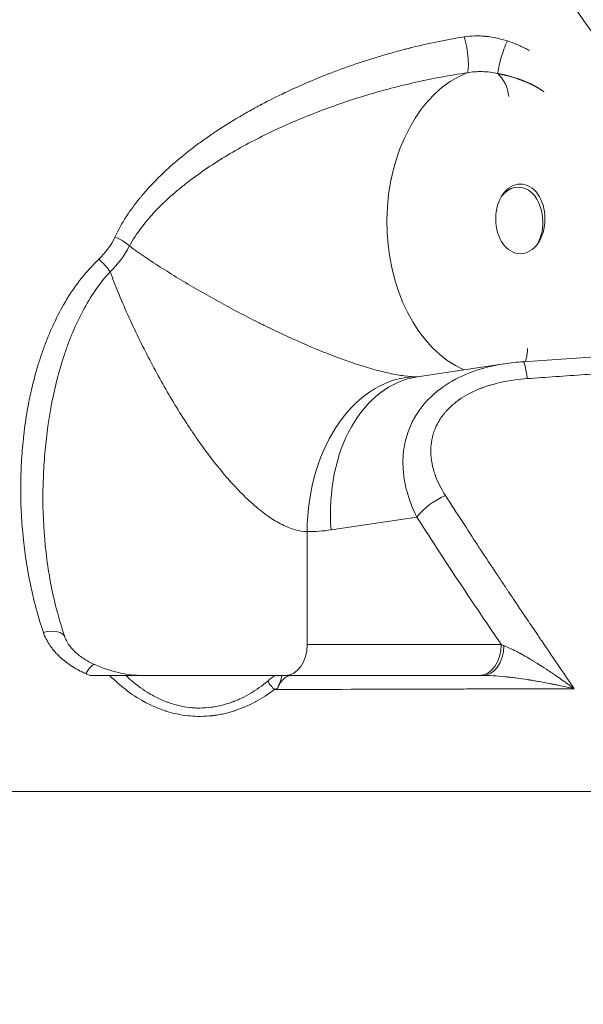
# Model space of a CAD drawing. Units: millimetres. Extents: x 1821 to 20682, y 1447 to 5177.
# Drawn here: x 11294 to 11366, y 3358 to 3485 of the extents above; entities that cross this region are included whole.
import ezdxf

# ---------------------------------------------------------------- set-up
doc = ezdxf.new("R2010")
doc.units = ezdxf.units.MM
doc.styles.get("Standard").update_dxf_attribs({"font": 'arial.ttf'})
doc.dimstyles.new('ISO-25', dxfattribs={"dimtxt": 2.5, "dimasz": 2.5, "dimexe": 1.25, "dimexo": 0.625, "dimtad": 1, "dimtxsty": 'Standard', "dimcen": 2.5, "dimadec": 0, "dimazin": 0, "dimtfac": 1, "dimtmove": 0, "dimatfit": 3, "dimfxl": 1, "dimarcsym": 0})

# ---------------------------------------------------------------- blocks, each defined once
blk = doc.blocks.new('*D3')
at = {"color": 0, "lineweight": -2, "transparency": 16777216}
for p, q in [((9313.68, 4134.62), (9313.68, 4185.87)), ((14495.36, 4134.62), (14495.36, 4185.87)), ((9413.68, 4184.62), (14395.36, 4184.62))]:
    blk.add_line(p, q, dxfattribs=at)
at = {"color": 0, "transparency": 16777216}
for points in [[(9413.68, 4201.29), (9413.68, 4167.95), (9313.68, 4184.62)], [(14395.36, 4201.29), (14395.36, 4167.95), (14495.36, 4184.62)]]:
    blk.add_solid(points, dxfattribs=at)
at = {"layer": 'Defpoints', "color": 0, "transparency": 16777216}
for p in [(14495.36, 4184.62), (14495.36, 2029.59), (9313.68, 1977.83)]:
    blk.add_point(p, dxfattribs=at)
at = {"color": 0, "transparency": 16777216, "insert": (11904.52, 4336.73), "char_height": 200, "attachment_point": 5}
blk.add_mtext('520', dxfattribs=at)

msp = doc.modelspace()

# ---------------------------------------------------------------- linework, layer by layer
at = {"color": 0, "linetype": 'Continuous', "lineweight": 0, "extrusion": (0, 1, -2.22045e-16)}
for p, q in [((11345.014, 3439.351), (11356.183, 3441.023)), ((11333.832, 3419.57), (11344.899, 3421.227)), ((11330.745, 3404.766), (11330.744, 3419.348)), ((11355.818, 3404.766), (11330.745, 3404.766)), ((11309.247, 3400.765), (11308.34, 3400.765)), ((11328.762, 3400.765), (11327.477, 3400.765)), ((11327.917, 3400.766), (11352.99, 3400.766))]:
    msp.add_line(p, q, dxfattribs=at)
at = {"color": 0, "linetype": 'Continuous', "lineweight": 0, "extrusion": (6.16298e-33, -2.22045e-16, -1)}
msp.add_ellipse((11350.834, 3481.508), major_axis=(0.464, -2.964), ratio=0.1974732, start_param=-2.173764, end_param=-0.1945825, dxfattribs=at)
at = {"color": 0, "linetype": 'Continuous', "lineweight": 0}
for centre, major_axis, ratio, start_param, end_param in [((11356.413, 3480.966), (-0.946, -2.847), 0.148045, -2.1891976, -0.4908543), ((11354.004, 3475.261), (-0.592, 3.956), 0.7031846, -1.6042758, -0.7150678), ((11358.997, 3436.305), (-0.339, 4.988), 0.0910395, -0.9800688, 0), ((11347.975, 3419.571), (-2.961, 19.78), 0.7031846, 0, 1.4659748), ((11348.434, 3421.227), (-4.202, -2.71), 0.4764594, -1.9098656, -0.9344335), ((11330.854, 3459.348), (0.003, -40), 0.7071048, -0.0039704, 0.1054016), ((11353.46, 3404.766), (0, -4), 0.6799879, 0.0000504, 1.5346013), ((11370.161, 3408.191), (19.565, -1.364), 0.3230761, -2.3708288, -2.3441768), ((11310.712, 3415.328), (18.832, -0.353), 0.8566411, -2.0272731, -1.9940693)]:
    msp.add_ellipse(centre, major_axis=major_axis, ratio=ratio, start_param=start_param, end_param=end_param, dxfattribs=at)
at = {"color": 0, "linetype": 'Continuous', "lineweight": 0, "extrusion": (0, -2.22045e-16, -1)}
for centre, major_axis, ratio, start_param, end_param in [((11355.195, 3459.35), (0.001, -20), 0.7071048, 0.3008619, 2.8702112), ((11358.294, 3459.749), (0.003, 4.5), 0.7074207, -0.0008512, 6.2823341), ((11305.678, 3455.788), (2.723, -1.259), 0.5273208, -1.7285932, -0.965267), ((11356.387, 3443.439), (0.592, -3.956), 0.7031846, -1.3559474, -0.9020061), ((11344.887, 3419.349), (0.111, 20), 0.7071032, -1.5747667, -0.0039704), ((11296.596, 3404.764), (2.838, 0.971), 0.4957579, -1.3794043, 0.0000067), ((11316.603, 3400.765), (-20, -0.001), 0.0000369, -2.0946734, -1.0883218), ((11316.603, 3400.765), (-4.5, 0), 0.0000369, -8.639377, -2.3561917), ((11326.551, 3400.038), (-1.206, 1.596), 0.3749858, -2.0125084, -1.2947171)]:
    msp.add_ellipse(centre, major_axis=major_axis, ratio=ratio, start_param=start_param, end_param=end_param, dxfattribs=at)
at = {"color": 0, "linetype": 'Continuous', "lineweight": 0, "extrusion": (-1.20371e-35, -2.22045e-16, -1)}
msp.add_ellipse((11358.024, 3459.35), major_axis=(0, 4.5), ratio=0.7071048, start_param=-0.7222308, end_param=1.5708474, dxfattribs=at)
at = {"color": 0, "linetype": 'Continuous', "lineweight": 0, "extrusion": (-2.40741e-35, -2.22045e-16, -1)}
msp.add_ellipse((11358.024, 3459.35), major_axis=(0, -4.5), ratio=0.7071048, start_param=-1.5707453, end_param=-0.8680445, dxfattribs=at)
at = {"color": 0, "linetype": 'Continuous', "lineweight": 0, "extrusion": (6.16298e-32, -2.22045e-16, -1)}
msp.add_ellipse((11303.593, 3452.915), major_axis=(2.054, -2.187), ratio=0.447089, start_param=-1.9178122, end_param=-1.1731651, dxfattribs=at)
at = {"color": 0, "linetype": 'Continuous', "lineweight": 0, "extrusion": (-6.16298e-33, -2.22045e-16, -1)}
msp.add_ellipse((11355.194, 3459.339), major_axis=(-3.321, -19.43), ratio=0.0000015, start_param=0.0000002, end_param=0.0000087, dxfattribs=at)
at = {"color": 0, "linetype": 'Continuous', "lineweight": 0, "extrusion": (6.01853e-36, -2.22045e-16, -1)}
msp.add_ellipse((11344.996, 3459.349), major_axis=(0.001, -20), ratio=0.7071048, start_param=0, end_param=0.0039704, dxfattribs=at)
at = {"color": 0, "linetype": 'Continuous', "lineweight": 0, "extrusion": (8.96831e-44, -2.22045e-16, -1)}
msp.add_ellipse((11327.916, 3404.766), major_axis=(0, -4), ratio=0.7071087, start_param=-1.5708485, end_param=-0.0000522, dxfattribs=at)
at = {"color": 0, "linetype": 'Continuous', "lineweight": 0, "extrusion": (1.79366e-43, -2.22045e-16, -1)}
msp.add_ellipse((11352.99, 3404.766), major_axis=(0, -4), ratio=0.7071087, start_param=-1.5708485, end_param=-0.0000522, dxfattribs=at)
at = {"color": 0, "linetype": 'Continuous', "lineweight": 0, "extrusion": (-2.46519e-32, -2.22045e-16, -1)}
msp.add_ellipse((11302.091, 3399.422), major_axis=(1.22, 2.741), ratio=0.2283344, start_param=-1.0609725, end_param=0.0000105, dxfattribs=at)
at = {"color": 0, "linetype": 'Continuous', "lineweight": 0, "extrusion": (-7.52316e-36, -2.22045e-16, -1)}
msp.add_ellipse((11316.603, 3400.765), major_axis=(16, 0.001), ratio=0.0000369, start_param=-2.0490297, end_param=-0.7853954, dxfattribs=at)
at = {"color": 0, "linetype": 'Continuous', "lineweight": 0, "extrusion": (1.50463e-36, -2.22045e-16, -1)}
msp.add_ellipse((11365.386, 3400.767), major_axis=(-17.534, -0.001), ratio=0.0000369, start_param=-0.8228342, end_param=-0.7856054, dxfattribs=at)
at = {"color": 0, "linetype": 'Continuous', "lineweight": 0}
for points, knots in [([(11396.966, 3442.314), (11389.588, 3452.74), (11387.454, 3455.755), (11364.483, 3488.213), (11356.362, 3499.688), (11348.241, 3511.163)], [0.000001, 0.000001, 0.000001, 0.000001, 4.4251091, 4.4251091, 6.8450073, 6.8450073, 6.8450073, 6.8450073]), ([(11305.906, 3457.404), (11306.312, 3458.281), (11306.801, 3459.157), (11307.37, 3460.034), (11307.393, 3460.07), (11307.416, 3460.105), (11307.439, 3460.141), (11307.92, 3460.872), (11308.456, 3461.604), (11309.049, 3462.335), (11309.093, 3462.39), (11309.138, 3462.445), (11309.183, 3462.499), (11309.222, 3462.547), (11309.262, 3462.595), (11309.302, 3462.643), (11309.308, 3462.65), (11309.314, 3462.658), (11309.319, 3462.664), (11309.321, 3462.666), (11309.324, 3462.669), (11309.326, 3462.672), (11309.97, 3463.444), (11310.672, 3464.209), (11311.429, 3464.967), (11311.452, 3464.99), (11311.475, 3465.013), (11311.498, 3465.036), (11311.877, 3465.413), (11312.269, 3465.788), (11312.676, 3466.161), (11313.013, 3466.471), (11313.361, 3466.779), (11313.718, 3467.087), (11313.758, 3467.122), (11313.799, 3467.157), (11313.84, 3467.192), (11313.854, 3467.203), (11313.869, 3467.216), (11313.881, 3467.227), (11313.886, 3467.231), (11313.892, 3467.236), (11313.897, 3467.241), (11314.684, 3467.912), (11315.512, 3468.572), (11316.38, 3469.222), (11316.817, 3469.549), (11317.264, 3469.873), (11317.722, 3470.195), (11317.95, 3470.355), (11318.182, 3470.516), (11318.416, 3470.675), (11318.533, 3470.755), (11318.65, 3470.834), (11318.769, 3470.914), (11318.828, 3470.953), (11318.887, 3470.993), (11318.946, 3471.033), (11318.991, 3471.062), (11319.036, 3471.092), (11319.08, 3471.122), (11319.095, 3471.132), (11319.111, 3471.142), (11319.125, 3471.151), (11319.133, 3471.157), (11319.141, 3471.162), (11319.149, 3471.167), (11320.039, 3471.755), (11320.957, 3472.329), (11321.906, 3472.89), (11322.385, 3473.173), (11322.871, 3473.452), (11323.365, 3473.728), (11323.612, 3473.866), (11323.86, 3474.003), (11324.111, 3474.14), (11324.236, 3474.208), (11324.362, 3474.276), (11324.488, 3474.344), (11324.552, 3474.377), (11324.615, 3474.411), (11324.678, 3474.445), (11324.71, 3474.462), (11324.742, 3474.479), (11324.773, 3474.496), (11324.805, 3474.513), (11324.838, 3474.53), (11324.869, 3474.546), (11324.878, 3474.551), (11324.888, 3474.556), (11324.897, 3474.561), (11325.87, 3475.075), (11326.864, 3475.574), (11327.88, 3476.056), (11327.898, 3476.064), (11327.916, 3476.073), (11327.935, 3476.082), (11328.878, 3476.529), (11329.84, 3476.962), (11330.82, 3477.382), (11330.886, 3477.41), (11330.955, 3477.439), (11331.02, 3477.467), (11331.029, 3477.471), (11331.039, 3477.475), (11331.048, 3477.479), (11332.083, 3477.918), (11333.129, 3478.338), (11334.189, 3478.739), (11334.723, 3478.942), (11335.261, 3479.139), (11335.802, 3479.332), (11336.073, 3479.429), (11336.344, 3479.524), (11336.617, 3479.618), (11336.889, 3479.712), (11337.16, 3479.805), (11337.436, 3479.897), (11337.444, 3479.9), (11337.452, 3479.902), (11337.46, 3479.905), (11338.555, 3480.271), (11339.653, 3480.615), (11340.757, 3480.937), (11341.312, 3481.099), (11341.869, 3481.256), (11342.427, 3481.406), (11342.706, 3481.482), (11342.985, 3481.556), (11343.265, 3481.629), (11343.405, 3481.665), (11343.545, 3481.701), (11343.685, 3481.736), (11343.79, 3481.763), (11343.895, 3481.79), (11344, 3481.816), (11344.035, 3481.825), (11344.068, 3481.833), (11344.105, 3481.842), (11344.11, 3481.843), (11344.115, 3481.845), (11344.12, 3481.846), (11346.453, 3482.427), (11348.763, 3482.9), (11351.053, 3483.264)], [0, 0, 0, 0, 0.0625, 0.0625, 0.0625, 0.0650352, 0.0650352, 0.0650352, 0.1171875, 0.1171875, 0.1171875, 0.1210937, 0.1210937, 0.1210937, 0.1245117, 0.1245117, 0.1245117, 0.125, 0.125, 0.125, 0.1252256, 0.1252256, 0.1252256, 0.1875, 0.1875, 0.1875, 0.1893963, 0.1893963, 0.1893963, 0.2203685, 0.2203685, 0.2203685, 0.2460937, 0.2460937, 0.2460937, 0.2490234, 0.2490234, 0.2490234, 0.25, 0.25, 0.25, 0.2504319, 0.2504319, 0.2504319, 0.3125, 0.3125, 0.3125, 0.34375, 0.34375, 0.34375, 0.359375, 0.359375, 0.359375, 0.3671875, 0.3671875, 0.3671875, 0.3710937, 0.3710937, 0.3710937, 0.3740234, 0.3740234, 0.3740234, 0.375, 0.375, 0.375, 0.3755533, 0.3755533, 0.3755533, 0.4375, 0.4375, 0.4375, 0.46875, 0.46875, 0.46875, 0.484375, 0.484375, 0.484375, 0.4921875, 0.4921875, 0.4921875, 0.4960937, 0.4960937, 0.4960937, 0.4980469, 0.4980469, 0.4980469, 0.5, 0.5, 0.5, 0.500598, 0.500598, 0.500598, 0.5625, 0.5625, 0.5625, 0.5636224, 0.5636224, 0.5636224, 0.6210937, 0.6210937, 0.6210937, 0.625, 0.625, 0.625, 0.6255695, 0.6255695, 0.6255695, 0.6875, 0.6875, 0.6875, 0.71875, 0.71875, 0.71875, 0.734375, 0.734375, 0.734375, 0.75, 0.75, 0.75, 0.750456, 0.750456, 0.750456, 0.8125, 0.8125, 0.8125, 0.84375, 0.84375, 0.84375, 0.859375, 0.859375, 0.859375, 0.8671875, 0.8671875, 0.8671875, 0.8730469, 0.8730469, 0.8730469, 0.875, 0.875, 0.875, 0.8752664, 0.8752664, 0.8752664, 1, 1, 1, 1]), ([(11351.053, 3483.264), (11351.5, 3483.335), (11351.956, 3483.376), (11352.422, 3483.387), (11352.655, 3483.393), (11352.89, 3483.391), (11353.128, 3483.381), (11353.247, 3483.376), (11353.366, 3483.37), (11353.486, 3483.361), (11353.546, 3483.357), (11353.607, 3483.352), (11353.667, 3483.347), (11353.697, 3483.345), (11353.727, 3483.342), (11353.758, 3483.339), (11353.788, 3483.336), (11353.82, 3483.333), (11353.848, 3483.33), (11354.316, 3483.283), (11354.788, 3483.207), (11355.254, 3483.105), (11355.71, 3483.006), (11356.163, 3482.882), (11356.618, 3482.73)], [0, 0, 0, 0, 0.25, 0.25, 0.25, 0.375, 0.375, 0.375, 0.4375, 0.4375, 0.4375, 0.46875, 0.46875, 0.46875, 0.484375, 0.484375, 0.484375, 0.5, 0.5, 0.5, 0.7528354, 0.7528354, 0.7528354, 1, 1, 1, 1]), ([(11356.618, 3482.73), (11357.028, 3482.594), (11357.431, 3482.444), (11357.826, 3482.28), (11358.024, 3482.198), (11358.22, 3482.113), (11358.415, 3482.024), (11358.54, 3481.967), (11358.664, 3481.908), (11358.788, 3481.848), (11358.856, 3481.815), (11358.924, 3481.781), (11358.993, 3481.747), (11359.155, 3481.666), (11359.314, 3481.583), (11359.471, 3481.497)], [0, 0, 0, 0, 0.25, 0.25, 0.25, 0.375, 0.375, 0.375, 0.4556314, 0.4556314, 0.4556314, 0.5, 0.5, 0.5, 0.60512357, 0.60512357, 0.60512357, 0.60512357]), ([(11307.774, 3456.252), (11308.227, 3457.079), (11308.75, 3457.867), (11309.901, 3459.384), (11310.53, 3460.114), (11311.875, 3461.525), (11312.59, 3462.207), (11313.72, 3463.198), (11314.106, 3463.523), (11314.89, 3464.16), (11315.288, 3464.471), (11317.31, 3465.999), (11319.02, 3467.124), (11322.586, 3469.225), (11324.442, 3470.2), (11327.324, 3471.564), (11328.303, 3472.003), (11330.282, 3472.845), (11331.28, 3473.247), (11334.303, 3474.399), (11336.353, 3475.097), (11340.524, 3476.354), (11342.644, 3476.913), (11346.962, 3477.884), (11349.159, 3478.295), (11351.403, 3478.618)], [0, 0, 0, 0, 0.0625, 0.0625, 0.125, 0.125, 0.1875, 0.1875, 0.21875, 0.21875, 0.25, 0.25, 0.375, 0.375, 0.5, 0.5, 0.5625, 0.5625, 0.625, 0.625, 0.75, 0.75, 0.875, 0.875, 1, 1, 1, 1]), ([(11351.403, 3478.618), (11352.044, 3478.744), (11352.696, 3478.792), (11353.699, 3478.764), (11354.039, 3478.738), (11354.712, 3478.653), (11355.047, 3478.594), (11355.381, 3478.521)], [0, 0, 0, 0, 0.5, 0.5, 0.75, 0.75, 1, 1, 1, 1]), ([(11344.941, 3439.349), (11344.439, 3439.352), (11343.891, 3439.392), (11342.708, 3439.544), (11342.074, 3439.655), (11341.06, 3439.872), (11340.711, 3439.953), (11339.994, 3440.132), (11339.627, 3440.23), (11338.512, 3440.543), (11337.745, 3440.78), (11336.17, 3441.304), (11335.361, 3441.591), (11334.119, 3442.058), (11333.701, 3442.219), (11332.866, 3442.549), (11332.447, 3442.718), (11330.347, 3443.584), (11328.65, 3444.341), (11326.511, 3445.354), (11326.082, 3445.56), (11325.223, 3445.979), (11324.793, 3446.191), (11323.51, 3446.833), (11322.662, 3447.269), (11320.139, 3448.596), (11318.484, 3449.509), (11316.041, 3450.917), (11315.233, 3451.393), (11313.632, 3452.358), (11312.837, 3452.849), (11311.275, 3453.84), (11310.507, 3454.341), (11309.077, 3455.309), (11308.412, 3455.774), (11307.774, 3456.252)], [0, 0, 0, 0, 0.0628749, 0.0628749, 0.1257499, 0.1257499, 0.1571873, 0.1571873, 0.1886248, 0.1886248, 0.2514997, 0.2514997, 0.3143746, 0.3143746, 0.3458121, 0.3458121, 0.3772496, 0.3772496, 0.5029994, 0.5029994, 0.5344369, 0.5344369, 0.5658743, 0.5658743, 0.6287493, 0.6287493, 0.7544991, 0.7544991, 0.8173741, 0.8173741, 0.880249, 0.880249, 0.9431239, 0.9431239, 1, 1, 1, 1]), ([(11296.663, 3406.33), (11296.327, 3407.322), (11296.019, 3408.333), (11295.74, 3409.366), (11295.6, 3409.882), (11295.467, 3410.403), (11295.341, 3410.93), (11295.279, 3411.193), (11295.218, 3411.458), (11295.158, 3411.724), (11295.129, 3411.856), (11295.099, 3411.99), (11295.071, 3412.123), (11295.056, 3412.19), (11295.042, 3412.257), (11295.028, 3412.324), (11295.021, 3412.357), (11295.014, 3412.391), (11295.007, 3412.424), (11295.001, 3412.453), (11294.994, 3412.482), (11294.989, 3412.51), (11294.988, 3412.515), (11294.987, 3412.52), (11294.985, 3412.525), (11294.772, 3413.552), (11294.586, 3414.588), (11294.427, 3415.633), (11294.347, 3416.156), (11294.275, 3416.68), (11294.209, 3417.208), (11294.176, 3417.471), (11294.145, 3417.735), (11294.115, 3418), (11294.086, 3418.256), (11294.059, 3418.514), (11294.034, 3418.77), (11294.033, 3418.779), (11294.032, 3418.787), (11294.031, 3418.796), (11293.927, 3419.852), (11293.85, 3420.908), (11293.801, 3421.963), (11293.754, 3422.953), (11293.731, 3423.941), (11293.732, 3424.93), (11293.732, 3424.985), (11293.732, 3425.04), (11293.732, 3425.096), (11293.732, 3425.106), (11293.732, 3425.117), (11293.732, 3425.127), (11293.736, 3426.184), (11293.768, 3427.232), (11293.825, 3428.27), (11293.826, 3428.287), (11293.827, 3428.303), (11293.828, 3428.319), (11293.885, 3429.34), (11293.967, 3430.352), (11294.076, 3431.355), (11294.078, 3431.377), (11294.08, 3431.398), (11294.083, 3431.419), (11294.084, 3431.43), (11294.085, 3431.441), (11294.086, 3431.452), (11294.204, 3432.525), (11294.349, 3433.578), (11294.522, 3434.612), (11294.609, 3435.129), (11294.702, 3435.641), (11294.803, 3436.148), (11294.853, 3436.402), (11294.905, 3436.655), (11294.958, 3436.906), (11294.985, 3437.032), (11295.012, 3437.157), (11295.04, 3437.282), (11295.054, 3437.345), (11295.068, 3437.407), (11295.082, 3437.47), (11295.092, 3437.516), (11295.103, 3437.563), (11295.114, 3437.61), (11295.115, 3437.616), (11295.116, 3437.621), (11295.117, 3437.627), (11295.12, 3437.636), (11295.122, 3437.646), (11295.124, 3437.657), (11295.37, 3438.726), (11295.644, 3439.766), (11295.949, 3440.775), (11296.101, 3441.279), (11296.261, 3441.776), (11296.428, 3442.266), (11296.511, 3442.51), (11296.596, 3442.753), (11296.684, 3442.994), (11296.727, 3443.115), (11296.771, 3443.235), (11296.816, 3443.354), (11296.838, 3443.414), (11296.86, 3443.474), (11296.883, 3443.533), (11296.9, 3443.578), (11296.917, 3443.622), (11296.934, 3443.667), (11296.937, 3443.674), (11296.939, 3443.682), (11296.942, 3443.689), (11296.945, 3443.696), (11296.948, 3443.703), (11296.951, 3443.711), (11297.141, 3444.209), (11297.34, 3444.697), (11297.545, 3445.174), (11297.759, 3445.67), (11297.98, 3446.155), (11298.21, 3446.629), (11298.223, 3446.658), (11298.238, 3446.686), (11298.252, 3446.715), (11298.688, 3447.611), (11299.153, 3448.467), (11299.647, 3449.283), (11299.676, 3449.33), (11299.705, 3449.378), (11299.734, 3449.425), (11299.736, 3449.428), (11299.738, 3449.431), (11299.74, 3449.434), (11299.742, 3449.438), (11299.744, 3449.441), (11299.747, 3449.445), (11300.325, 3450.387), (11300.937, 3451.265), (11301.581, 3452.079), (11302.286, 3452.97), (11303.029, 3453.785), (11303.814, 3454.523)], [0, 0, 0, 0, 0.0625, 0.0625, 0.0625, 0.09375, 0.09375, 0.09375, 0.109375, 0.109375, 0.109375, 0.1171875, 0.1171875, 0.1171875, 0.1210938, 0.1210938, 0.1210938, 0.1230469, 0.1230469, 0.1230469, 0.1247028, 0.1247028, 0.1247028, 0.125, 0.125, 0.125, 0.1875, 0.1875, 0.1875, 0.21875, 0.21875, 0.21875, 0.234375, 0.234375, 0.234375, 0.2495002, 0.2495002, 0.2495002, 0.25, 0.25, 0.25, 0.3125, 0.3125, 0.3125, 0.3710938, 0.3710938, 0.3710938, 0.3743829, 0.3743829, 0.3743829, 0.375, 0.375, 0.375, 0.4365399, 0.4365399, 0.4365399, 0.4375, 0.4375, 0.4375, 0.4980469, 0.4980469, 0.4980469, 0.4993463, 0.4993463, 0.4993463, 0.5, 0.5, 0.5, 0.5625, 0.5625, 0.5625, 0.59375, 0.59375, 0.59375, 0.609375, 0.609375, 0.609375, 0.6171875, 0.6171875, 0.6171875, 0.6210938, 0.6210938, 0.6210938, 0.6240234, 0.6240234, 0.6240234, 0.6243791, 0.6243791, 0.6243791, 0.625, 0.625, 0.625, 0.6875, 0.6875, 0.6875, 0.71875, 0.71875, 0.71875, 0.734375, 0.734375, 0.734375, 0.7421875, 0.7421875, 0.7421875, 0.7460938, 0.7460938, 0.7460938, 0.7490234, 0.7490234, 0.7490234, 0.7495192, 0.7495192, 0.7495192, 0.75, 0.75, 0.75, 0.7796921, 0.7796921, 0.7796921, 0.8106163, 0.8106163, 0.8106163, 0.8125, 0.8125, 0.8125, 0.8710938, 0.8710938, 0.8710938, 0.8745117, 0.8745117, 0.8745117, 0.8747408, 0.8747408, 0.8747408, 0.875, 0.875, 0.875, 0.9346912, 0.9346912, 0.9346912, 1, 1, 1, 1]), ([(11296.602, 3423.535), (11296.602, 3423.536), (11296.602, 3423.536), (11296.602, 3424.594), (11296.626, 3425.655), (11296.721, 3427.763), (11296.792, 3428.812), (11297.08, 3431.944), (11297.369, 3434.013), (11298.171, 3438.101), (11298.683, 3440.121), (11299.505, 3442.607), (11299.678, 3443.102), (11300.043, 3444.081), (11300.234, 3444.565), (11300.836, 3446.001), (11301.275, 3446.935), (11302.242, 3448.75), (11302.77, 3449.632), (11303.937, 3451.328), (11304.576, 3452.144), (11305.29, 3452.915)], [0.37499527, 0.37499527, 0.37499527, 0.37499527, 0.375, 0.375, 0.4375, 0.4375, 0.5, 0.5, 0.625, 0.625, 0.75, 0.75, 0.78125, 0.78125, 0.8125, 0.8125, 0.875, 0.875, 0.9375, 0.9375, 1, 1, 1, 1]), ([(11305.29, 3452.915), (11305.609, 3452.044), (11305.944, 3451.192), (11306.289, 3450.35), (11306.706, 3449.333), (11307.138, 3448.332), (11307.584, 3447.341), (11308.03, 3446.35), (11308.489, 3445.368), (11308.958, 3444.403), (11309.427, 3443.437), (11309.907, 3442.485), (11310.397, 3441.547), (11311.376, 3439.669), (11312.396, 3437.844), (11313.461, 3436.074), (11313.993, 3435.189), (11314.537, 3434.318), (11315.093, 3433.462), (11315.371, 3433.034), (11315.653, 3432.608), (11315.936, 3432.19), (11316.219, 3431.771), (11316.504, 3431.359), (11316.79, 3430.954), (11317.935, 3429.333), (11319.102, 3427.819), (11320.297, 3426.433), (11320.596, 3426.086), (11320.896, 3425.748), (11321.198, 3425.418), (11321.501, 3425.088), (11321.805, 3424.766), (11322.111, 3424.455), (11322.721, 3423.833), (11323.329, 3423.258), (11323.933, 3422.733), (11324.538, 3422.209), (11325.139, 3421.736), (11325.737, 3421.319), (11326.036, 3421.11), (11326.335, 3420.915), (11326.631, 3420.736), (11326.928, 3420.557), (11327.22, 3420.395), (11327.508, 3420.249), (11328.083, 3419.959), (11328.641, 3419.738), (11329.181, 3419.586), (11329.721, 3419.435), (11330.242, 3419.354), (11330.744, 3419.348)], [0, 0, 0, 0, 0.0523118, 0.0523118, 0.0523118, 0.115491, 0.115491, 0.115491, 0.1786702, 0.1786702, 0.1786702, 0.2418494, 0.2418494, 0.2418494, 0.3682078, 0.3682078, 0.3682078, 0.4313871, 0.4313871, 0.4313871, 0.4629767, 0.4629767, 0.4629767, 0.4945663, 0.4945663, 0.4945663, 0.6209247, 0.6209247, 0.6209247, 0.6525143, 0.6525143, 0.6525143, 0.6841039, 0.6841039, 0.6841039, 0.7472831, 0.7472831, 0.7472831, 0.8104624, 0.8104624, 0.8104624, 0.842052, 0.842052, 0.842052, 0.8736416, 0.8736416, 0.8736416, 0.9368208, 0.9368208, 0.9368208, 1, 1, 1, 1]), ([(11358.658, 3441.294), (11361.97, 3441.519), (11365.283, 3441.746), (11371.759, 3442.191), (11374.922, 3442.41), (11378.085, 3442.63)], [0, 0, 0, 0, 10.0001254, 10.0001254, 19.5375856, 19.5375856, 19.5375856, 19.5375856]), ([(11356.275, 3441.037), (11355.796, 3440.965), (11355.32, 3440.879), (11354.227, 3440.646), (11353.613, 3440.487), (11352.397, 3440.11), (11351.792, 3439.891), (11350.037, 3439.144), (11348.937, 3438.529), (11347.672, 3437.576), (11347.426, 3437.377), (11346.951, 3436.964), (11346.723, 3436.75), (11346.065, 3436.087), (11345.661, 3435.615), (11345.114, 3434.859), (11344.94, 3434.598), (11344.618, 3434.066), (11344.469, 3433.796), (11344.057, 3432.972), (11343.83, 3432.405), (11343.468, 3431.237), (11343.333, 3430.632), (11343.161, 3429.424), (11343.121, 3428.818), (11343.126, 3427.907), (11343.138, 3427.603), (11343.183, 3426.994), (11343.216, 3426.69), (11343.342, 3425.787), (11343.463, 3425.196), (11343.923, 3423.45), (11344.358, 3422.323), (11344.899, 3421.227)], [0.07727567, 0.07727567, 0.07727567, 0.07727567, 0.125, 0.125, 0.1875, 0.1875, 0.25, 0.25, 0.375, 0.375, 0.40625, 0.40625, 0.4375, 0.4375, 0.5, 0.5, 0.53125, 0.53125, 0.5625, 0.5625, 0.625, 0.625, 0.6875, 0.6875, 0.75, 0.75, 0.78125, 0.78125, 0.8125, 0.8125, 0.875, 0.875, 1, 1, 1, 1]), ([(11386.954, 3441.101), (11384.169, 3440.899), (11381.786, 3440.725), (11378.553, 3440.491), (11377.461, 3440.412), (11376.063, 3440.31), (11375.424, 3440.264), (11374.783, 3440.218), (11374.489, 3440.196), (11374.348, 3440.186), (11374.271, 3440.181), (11374.233, 3440.178), (11374.214, 3440.177), (11374.214, 3440.177), (11371.644, 3439.991), (11369.107, 3439.81), (11364.099, 3439.454), (11361.627, 3439.28), (11359.185, 3439.109)], [0.05233146, 0.05233146, 0.05233146, 0.05233146, 0.25, 0.25, 0.375, 0.375, 0.4375, 0.46875, 0.484375, 0.4921875, 0.49609375, 0.49975586, 0.49975586, 0.5, 0.5, 0.75, 0.75, 1, 1, 1, 1]), ([(11345.014, 3439.351), (11345.01, 3439.35), (11345.008, 3439.35), (11345.004, 3439.35), (11345.002, 3439.349), (11345, 3439.349), (11344.999, 3439.349), (11344.998, 3439.349), (11344.998, 3439.349), (11344.997, 3439.349), (11344.997, 3439.349), (11344.997, 3439.349)], [3.03613889, 3.03613889, 3.03613889, 3.03613889, 3.0572192, 3.0572192, 3.07829951, 3.07829951, 3.09937982, 3.09937982, 3.12046013, 3.12046013, 3.1396227, 3.1396227, 3.1396227, 3.1396227]), ([(11359.185, 3439.109), (11358.091, 3439.033), (11357.048, 3438.892), (11356.056, 3438.686), (11356.043, 3438.683), (11356.03, 3438.681), (11356.016, 3438.678), (11355.895, 3438.652), (11355.765, 3438.624), (11355.641, 3438.595), (11355.244, 3438.504), (11354.858, 3438.403), (11354.483, 3438.292), (11354.469, 3438.288), (11354.454, 3438.284), (11354.44, 3438.279), (11354.188, 3438.204), (11353.941, 3438.124), (11353.699, 3438.039), (11353.578, 3437.997), (11353.459, 3437.954), (11353.34, 3437.909), (11353.281, 3437.887), (11353.222, 3437.864), (11353.163, 3437.841), (11353.119, 3437.824), (11353.075, 3437.807), (11353.032, 3437.789), (11353.02, 3437.785), (11353.009, 3437.78), (11352.997, 3437.775), (11352.994, 3437.774), (11352.991, 3437.773), (11352.988, 3437.772), (11352.488, 3437.57), (11352.015, 3437.348), (11351.569, 3437.108), (11351.151, 3436.882), (11350.757, 3436.639), (11350.386, 3436.379), (11350.363, 3436.363), (11350.342, 3436.347), (11350.318, 3436.33), (11350.184, 3436.235), (11350.05, 3436.135), (11349.921, 3436.034), (11349.855, 3435.982), (11349.789, 3435.929), (11349.725, 3435.876), (11349.534, 3435.718), (11349.352, 3435.556), (11349.178, 3435.389), (11349.174, 3435.385), (11349.171, 3435.381), (11349.167, 3435.378), (11348.993, 3435.21), (11348.828, 3435.038), (11348.672, 3434.861), (11348.594, 3434.773), (11348.518, 3434.683), (11348.445, 3434.592), (11348.408, 3434.547), (11348.372, 3434.501), (11348.336, 3434.455), (11348.3, 3434.409), (11348.266, 3434.364), (11348.23, 3434.316), (11348.088, 3434.125), (11347.955, 3433.929), (11347.832, 3433.729), (11347.712, 3433.533), (11347.601, 3433.334), (11347.5, 3433.13), (11347.498, 3433.127), (11347.497, 3433.124), (11347.495, 3433.12), (11347.395, 3432.918), (11347.305, 3432.713), (11347.224, 3432.504), (11347.183, 3432.397), (11347.144, 3432.29), (11347.108, 3432.182), (11347.09, 3432.127), (11347.072, 3432.073), (11347.056, 3432.019), (11347.039, 3431.964), (11347.022, 3431.908), (11347.007, 3431.854), (11346.886, 3431.426), (11346.803, 3430.988), (11346.76, 3430.541), (11346.759, 3430.531), (11346.758, 3430.521), (11346.757, 3430.511), (11346.737, 3430.297), (11346.726, 3430.081), (11346.724, 3429.863), (11346.723, 3429.749), (11346.724, 3429.634), (11346.728, 3429.519), (11346.73, 3429.461), (11346.733, 3429.403), (11346.736, 3429.345), (11346.737, 3429.316), (11346.739, 3429.287), (11346.741, 3429.258), (11346.742, 3429.244), (11346.743, 3429.229), (11346.744, 3429.214), (11346.745, 3429.2), (11346.746, 3429.184), (11346.747, 3429.171), (11346.747, 3429.168), (11346.747, 3429.164), (11346.748, 3429.161), (11346.764, 3428.937), (11346.79, 3428.712), (11346.825, 3428.486), (11346.858, 3428.275), (11346.898, 3428.064), (11346.946, 3427.852), (11346.949, 3427.839), (11346.952, 3427.826), (11346.955, 3427.813), (11347.003, 3427.604), (11347.058, 3427.395), (11347.121, 3427.184), (11347.155, 3427.072), (11347.191, 3426.96), (11347.229, 3426.848), (11347.247, 3426.792), (11347.267, 3426.736), (11347.287, 3426.679), (11347.297, 3426.651), (11347.307, 3426.623), (11347.317, 3426.595), (11347.322, 3426.581), (11347.327, 3426.567), (11347.333, 3426.553), (11347.338, 3426.539), (11347.344, 3426.523), (11347.348, 3426.51), (11347.659, 3425.678), (11348.081, 3424.847), (11348.614, 3424.017)], [0, 0, 0, 0, 0.1230469, 0.1230469, 0.1230469, 0.1247141, 0.1247141, 0.1247141, 0.1392564, 0.1392564, 0.1392564, 0.1857031, 0.1857031, 0.1857031, 0.1875, 0.1875, 0.1875, 0.21875, 0.21875, 0.21875, 0.234375, 0.234375, 0.234375, 0.2421875, 0.2421875, 0.2421875, 0.2480469, 0.2480469, 0.2480469, 0.2496083, 0.2496083, 0.2496083, 0.25, 0.25, 0.25, 0.3125, 0.3125, 0.3125, 0.3710937, 0.3710937, 0.3710937, 0.3747158, 0.3747158, 0.3747158, 0.3950481, 0.3950481, 0.3950481, 0.4055756, 0.4055756, 0.4055756, 0.4367975, 0.4367975, 0.4367975, 0.4375, 0.4375, 0.4375, 0.46875, 0.46875, 0.46875, 0.484375, 0.484375, 0.484375, 0.4921875, 0.4921875, 0.4921875, 0.5, 0.5, 0.5, 0.5314741, 0.5314741, 0.5314741, 0.5625, 0.5625, 0.5625, 0.5630084, 0.5630084, 0.5630084, 0.59375, 0.59375, 0.59375, 0.609375, 0.609375, 0.609375, 0.6171875, 0.6171875, 0.6171875, 0.625, 0.625, 0.625, 0.6875, 0.6875, 0.6875, 0.6889026, 0.6889026, 0.6889026, 0.71875, 0.71875, 0.71875, 0.734375, 0.734375, 0.734375, 0.7421875, 0.7421875, 0.7421875, 0.7460937, 0.7460937, 0.7460937, 0.7480469, 0.7480469, 0.7480469, 0.75, 0.75, 0.75, 0.7504553, 0.7504553, 0.7504553, 0.7826508, 0.7826508, 0.7826508, 0.8125, 0.8125, 0.8125, 0.8143533, 0.8143533, 0.8143533, 0.84375, 0.84375, 0.84375, 0.859375, 0.859375, 0.859375, 0.8671875, 0.8671875, 0.8671875, 0.8710937, 0.8710937, 0.8710937, 0.8730469, 0.8730469, 0.8730469, 0.875, 0.875, 0.875, 1, 1, 1, 1]), ([(11296.602, 3423.535), (11296.602, 3421.239), (11296.736, 3418.935), (11297.276, 3414.343), (11297.684, 3412.048), (11298.583, 3408.423), (11298.977, 3407.071), (11299.434, 3405.736)], [0, 0, 0, 0, 8.1823666, 8.1823666, 16.4024569, 16.4024569, 21.3566812, 21.3566812, 21.3566812, 21.3566812]), ([(11348.614, 3424.017), (11350.105, 3421.698), (11351.481, 3419.579), (11352.74, 3417.66), (11352.893, 3417.427), (11353.044, 3417.197), (11353.194, 3416.97), (11353.883, 3415.921), (11354.535, 3414.936), (11355.149, 3414.013), (11355.455, 3413.551), (11355.752, 3413.105), (11356.039, 3412.675), (11356.182, 3412.46), (11356.323, 3412.249), (11356.462, 3412.042), (11356.531, 3411.938), (11356.599, 3411.835), (11356.667, 3411.734), (11356.701, 3411.683), (11356.735, 3411.632), (11356.769, 3411.582), (11356.786, 3411.557), (11356.802, 3411.532), (11356.819, 3411.507), (11356.834, 3411.485), (11356.849, 3411.463), (11356.863, 3411.441), (11356.865, 3411.438), (11356.868, 3411.434), (11356.869, 3411.432), (11356.883, 3411.412), (11356.896, 3411.392), (11356.91, 3411.371), (11357.29, 3410.804), (11357.815, 3410.02), (11358.487, 3409.021), (11358.836, 3408.504), (11359.223, 3407.929), (11359.651, 3407.296), (11359.865, 3406.98), (11360.089, 3406.649), (11360.323, 3406.303), (11360.44, 3406.131), (11360.559, 3405.954), (11360.681, 3405.774), (11360.742, 3405.684), (11360.803, 3405.594), (11360.866, 3405.502), (11360.897, 3405.456), (11360.928, 3405.41), (11360.959, 3405.364), (11360.987, 3405.323), (11361.014, 3405.282), (11361.042, 3405.241), (11361.046, 3405.236), (11361.051, 3405.229), (11361.054, 3405.224), (11362.713, 3402.778), (11364.119, 3400.719), (11365.261, 3399.047)], [0, 0, 0, 0, 0.22293273, 0.22293273, 0.22293273, 0.25, 0.25, 0.25, 0.375, 0.375, 0.375, 0.4375, 0.4375, 0.4375, 0.46875, 0.46875, 0.46875, 0.484375, 0.484375, 0.484375, 0.4921875, 0.4921875, 0.4921875, 0.49609375, 0.49609375, 0.49609375, 0.49951172, 0.49951172, 0.49951172, 0.5, 0.5, 0.5, 0.50433676, 0.50433676, 0.50433676, 0.625, 0.625, 0.625, 0.6875, 0.6875, 0.6875, 0.71875, 0.71875, 0.71875, 0.734375, 0.734375, 0.734375, 0.7421875, 0.7421875, 0.7421875, 0.74609375, 0.74609375, 0.74609375, 0.74951172, 0.74951172, 0.74951172, 0.75, 0.75, 0.75, 0.99999995, 0.99999995, 0.99999995, 0.99999995]), ([(11344.899, 3421.227), (11346.278, 3419.088), (11347.664, 3416.959), (11349.059, 3414.843), (11350.454, 3412.727), (11351.858, 3410.623), (11353.269, 3408.529), (11354.117, 3407.272), (11354.967, 3406.018), (11355.818, 3404.766)], [0, 0, 0, 0, 0.3845321, 0.3845321, 0.3845321, 0.7690643, 0.7690643, 0.7690643, 1, 1, 1, 1]), ([(11302.14, 3401.003), (11301.817, 3401.146), (11301.506, 3401.298), (11301.206, 3401.458), (11301.056, 3401.539), (11300.909, 3401.621), (11300.764, 3401.706), (11300.692, 3401.749), (11300.62, 3401.792), (11300.549, 3401.835), (11300.514, 3401.857), (11300.478, 3401.879), (11300.443, 3401.901), (11300.408, 3401.923), (11300.375, 3401.944), (11300.339, 3401.968), (11300.051, 3402.152), (11299.778, 3402.345), (11299.518, 3402.546), (11299.515, 3402.549), (11299.511, 3402.552), (11299.508, 3402.554), (11299.278, 3402.733), (11299.058, 3402.918), (11298.85, 3403.109), (11298.82, 3403.137), (11298.792, 3403.163), (11298.761, 3403.192), (11298.597, 3403.347), (11298.44, 3403.505), (11298.291, 3403.666), (11298.22, 3403.744), (11298.15, 3403.822), (11298.082, 3403.901), (11297.977, 3404.023), (11297.877, 3404.147), (11297.781, 3404.272), (11297.734, 3404.334), (11297.687, 3404.398), (11297.641, 3404.461), (11297.618, 3404.493), (11297.595, 3404.525), (11297.573, 3404.557), (11297.562, 3404.573), (11297.551, 3404.589), (11297.54, 3404.605), (11297.529, 3404.62), (11297.519, 3404.635), (11297.507, 3404.652), (11297.432, 3404.763), (11297.361, 3404.875), (11297.293, 3404.987), (11297.196, 3405.147), (11297.107, 3405.308), (11297.025, 3405.47), (11296.883, 3405.753), (11296.762, 3406.039), (11296.663, 3406.33)], [0, 0, 0, 0, 0.125, 0.125, 0.125, 0.1875, 0.1875, 0.1875, 0.21875, 0.21875, 0.21875, 0.234375, 0.234375, 0.234375, 0.25, 0.25, 0.25, 0.3734014, 0.3734014, 0.3734014, 0.375, 0.375, 0.375, 0.484375, 0.484375, 0.484375, 0.4999369, 0.4999369, 0.4999369, 0.5843582, 0.5843582, 0.5843582, 0.625, 0.625, 0.625, 0.6875, 0.6875, 0.6875, 0.71875, 0.71875, 0.71875, 0.734375, 0.734375, 0.734375, 0.7421875, 0.7421875, 0.7421875, 0.7499025, 0.7499025, 0.7499025, 0.8009682, 0.8009682, 0.8009682, 0.873343, 0.873343, 0.873343, 1, 1, 1, 1]), ([(11299.434, 3405.736), (11299.576, 3405.32), (11299.821, 3404.883), (11300.309, 3404.265), (11300.493, 3404.062), (11300.808, 3403.758), (11300.927, 3403.651), (11301.423, 3403.232), (11301.842, 3402.941), (11302.615, 3402.494), (11302.957, 3402.32), (11303.31, 3402.163)], [0, 0, 0, 0, 1.9399538, 1.9399538, 2.9173037, 2.9173037, 3.4675302, 3.4675302, 5.1256885, 5.1256885, 6.334662, 6.334662, 6.334662, 6.334662]), ([(11356.178, 3404.621), (11356.473, 3404.504), (11356.805, 3404.357), (11357.359, 3404.09), (11357.553, 3403.993), (11357.858, 3403.836), (11358.014, 3403.754), (11358.202, 3403.653), (11358.297, 3403.601), (11358.349, 3403.573), (11358.373, 3403.56), (11358.387, 3403.552), (11358.391, 3403.55), (11358.711, 3403.374), (11359.058, 3403.176), (11359.627, 3402.84), (11359.825, 3402.722), (11360.133, 3402.534), (11360.29, 3402.438), (11360.478, 3402.321), (11360.573, 3402.261), (11360.624, 3402.229), (11360.649, 3402.213), (11360.662, 3402.205), (11360.667, 3402.202), (11360.949, 3402.024), (11361.279, 3401.813), (11361.852, 3401.436), (11362.056, 3401.301), (11362.381, 3401.083), (11362.548, 3400.97), (11362.751, 3400.832), (11362.855, 3400.761), (11362.908, 3400.725), (11362.93, 3400.709), (11362.945, 3400.699), (11362.951, 3400.695), (11363.551, 3400.282), (11364.038, 3399.936), (11364.805, 3399.384), (11365.084, 3399.177), (11365.261, 3399.047)], [0, 0, 0, 0, 0.125, 0.125, 0.1875, 0.1875, 0.21875, 0.234375, 0.2421875, 0.24609375, 0.24902344, 0.24902344, 0.25, 0.25, 0.375, 0.375, 0.4375, 0.4375, 0.46875, 0.484375, 0.4921875, 0.49609375, 0.49902344, 0.49902344, 0.5, 0.5, 0.625, 0.625, 0.6875, 0.6875, 0.71875, 0.734375, 0.7421875, 0.74609375, 0.74804688, 0.74804688, 0.75, 0.75, 0.875, 0.875, 0.99999975, 0.99999975, 0.99999975, 0.99999975]), ([(11303.31, 3402.163), (11304.364, 3401.694), (11305.49, 3401.319), (11307.542, 3400.882), (11308.47, 3400.765), (11309.392, 3400.765)], [0, 0, 0, 0, 3.5868968, 3.5868968, 6.3522642, 6.3522642, 6.3522642, 6.3522642]), ([(11302.701, 3400.764), (11302.814, 3400.764), (11302.943, 3400.764), (11303.088, 3400.764), (11303.161, 3400.764), (11303.237, 3400.764), (11303.317, 3400.764), (11303.358, 3400.764), (11303.399, 3400.764), (11303.441, 3400.764), (11303.462, 3400.764), (11303.483, 3400.764), (11303.504, 3400.764), (11303.515, 3400.764), (11303.526, 3400.764), (11303.537, 3400.764), (11303.542, 3400.764), (11303.548, 3400.764), (11303.553, 3400.764), (11303.559, 3400.764), (11303.562, 3400.764), (11303.57, 3400.764), (11303.818, 3400.764), (11304.013, 3400.764), (11304.157, 3400.764), (11304.229, 3400.764), (11304.288, 3400.764), (11304.335, 3400.764), (11304.358, 3400.764), (11304.378, 3400.764), (11304.396, 3400.764), (11304.404, 3400.764), (11304.412, 3400.764), (11304.419, 3400.764), (11304.422, 3400.764), (11304.426, 3400.764), (11304.429, 3400.764), (11304.43, 3400.764), (11304.432, 3400.764), (11304.433, 3400.764), (11304.434, 3400.764), (11304.435, 3400.764), (11304.436, 3400.764), (11304.436, 3400.764), (11304.437, 3400.764), (11304.44, 3400.764), (11304.793, 3400.764), (11305.112, 3400.764), (11305.398, 3400.764), (11305.54, 3400.764), (11305.675, 3400.764), (11305.801, 3400.764), (11305.864, 3400.764), (11305.925, 3400.764), (11305.984, 3400.764), (11306.014, 3400.764), (11306.043, 3400.764), (11306.072, 3400.764), (11306.086, 3400.764), (11306.1, 3400.764), (11306.114, 3400.764), (11306.121, 3400.764), (11306.128, 3400.764), (11306.135, 3400.764), (11306.139, 3400.764), (11306.142, 3400.764), (11306.146, 3400.764), (11306.149, 3400.764), (11306.151, 3400.764), (11306.156, 3400.764), (11306.476, 3400.764), (11306.773, 3400.764), (11307.048, 3400.764), (11307.185, 3400.764), (11307.317, 3400.764), (11307.444, 3400.764), (11307.508, 3400.764), (11307.57, 3400.764), (11307.631, 3400.764), (11307.661, 3400.764), (11307.691, 3400.764), (11307.721, 3400.764), (11307.736, 3400.764), (11307.751, 3400.764), (11307.765, 3400.764), (11307.773, 3400.764), (11307.78, 3400.764), (11307.787, 3400.764), (11307.795, 3400.764), (11307.8, 3400.764), (11307.809, 3400.764), (11308.408, 3400.764), (11308.936, 3400.765), (11309.392, 3400.765)], [0.00000004, 0.00000004, 0.00000004, 0.00000004, 0.0625, 0.0625, 0.0625, 0.09375, 0.09375, 0.09375, 0.109375, 0.109375, 0.109375, 0.1171875, 0.1171875, 0.1171875, 0.12109375, 0.12109375, 0.12109375, 0.12304687, 0.12304687, 0.12304687, 0.125, 0.125, 0.125, 0.1875, 0.1875, 0.1875, 0.21875, 0.21875, 0.21875, 0.234375, 0.234375, 0.234375, 0.2421875, 0.2421875, 0.2421875, 0.24609375, 0.24609375, 0.24609375, 0.24804687, 0.24804687, 0.24804687, 0.24902344, 0.24902344, 0.24902344, 0.25, 0.25, 0.25, 0.375, 0.375, 0.375, 0.4375, 0.4375, 0.4375, 0.46875, 0.46875, 0.46875, 0.484375, 0.484375, 0.484375, 0.4921875, 0.4921875, 0.4921875, 0.49609375, 0.49609375, 0.49609375, 0.49804687, 0.49804687, 0.49804687, 0.5, 0.5, 0.5, 0.625, 0.625, 0.625, 0.6875, 0.6875, 0.6875, 0.71875, 0.71875, 0.71875, 0.734375, 0.734375, 0.734375, 0.7421875, 0.7421875, 0.7421875, 0.74609375, 0.74609375, 0.74609375, 0.75, 0.75, 0.75, 0.99996521, 0.99996521, 0.99996521, 0.99996521]), ([(11326.525, 3398.947), (11325.737, 3398.352), (11324.931, 3397.833), (11324.111, 3397.389), (11324.082, 3397.373), (11324.053, 3397.358), (11324.024, 3397.343), (11323.617, 3397.125), (11323.205, 3396.926), (11322.789, 3396.746), (11322.351, 3396.556), (11321.91, 3396.386), (11321.463, 3396.238), (11321.449, 3396.233), (11321.437, 3396.229), (11321.422, 3396.224), (11321.413, 3396.221), (11321.404, 3396.218), (11321.395, 3396.215), (11320.922, 3396.06), (11320.446, 3395.93), (11319.969, 3395.824), (11319.726, 3395.77), (11319.482, 3395.722), (11319.238, 3395.681), (11319.116, 3395.66), (11318.994, 3395.641), (11318.872, 3395.623), (11318.81, 3395.614), (11318.749, 3395.606), (11318.688, 3395.598), (11318.627, 3395.59), (11318.568, 3395.583), (11318.504, 3395.575), (11318.489, 3395.574), (11318.474, 3395.572), (11318.459, 3395.57), (11317.967, 3395.514), (11317.475, 3395.484), (11316.983, 3395.48), (11316.963, 3395.48), (11316.943, 3395.479), (11316.924, 3395.479), (11316.5, 3395.477), (11316.077, 3395.495), (11315.654, 3395.531), (11315.622, 3395.534), (11315.591, 3395.537), (11315.559, 3395.54), (11315.527, 3395.543), (11315.495, 3395.546), (11315.464, 3395.549), (11315.443, 3395.551), (11315.422, 3395.553), (11315.4, 3395.555), (11314.895, 3395.608), (11314.395, 3395.688), (11313.896, 3395.794), (11313.456, 3395.889), (11313.016, 3396.005), (11312.581, 3396.141), (11312.528, 3396.157), (11312.476, 3396.174), (11312.423, 3396.191), (11311.648, 3396.443), (11310.88, 3396.762), (11310.123, 3397.148), (11310.065, 3397.178), (11310.007, 3397.207), (11309.95, 3397.238), (11309.907, 3397.26), (11309.863, 3397.283), (11309.82, 3397.306), (11309.806, 3397.314), (11309.79, 3397.323), (11309.777, 3397.33), (11309.746, 3397.346), (11309.715, 3397.363), (11309.684, 3397.38), (11308.851, 3397.836), (11308.042, 3398.369), (11307.254, 3398.977), (11306.56, 3399.513), (11305.883, 3400.108), (11305.224, 3400.764)], [0, 0, 0, 0, 0.1207766, 0.1207766, 0.1207766, 0.125, 0.125, 0.125, 0.1849185, 0.1849185, 0.1849185, 0.2480469, 0.2480469, 0.2480469, 0.25, 0.25, 0.25, 0.2511573, 0.2511573, 0.2511573, 0.3125, 0.3125, 0.3125, 0.34375, 0.34375, 0.34375, 0.359375, 0.359375, 0.359375, 0.3671875, 0.3671875, 0.3671875, 0.375, 0.375, 0.375, 0.3768556, 0.3768556, 0.3768556, 0.4375, 0.4375, 0.4375, 0.4399548, 0.4399548, 0.4399548, 0.4921875, 0.4921875, 0.4921875, 0.4960938, 0.4960938, 0.4960938, 0.5, 0.5, 0.5, 0.5027276, 0.5027276, 0.5027276, 0.5676859, 0.5676859, 0.5676859, 0.625, 0.625, 0.625, 0.6319268, 0.6319268, 0.6319268, 0.734375, 0.734375, 0.734375, 0.7421875, 0.7421875, 0.7421875, 0.7480469, 0.7480469, 0.7480469, 0.75, 0.75, 0.75, 0.7548703, 0.7548703, 0.7548703, 0.8851758, 0.8851758, 0.8851758, 1, 1, 1, 1]), ([(11307.323, 3400.764), (11307, 3400.764), (11306.657, 3400.764), (11305.956, 3400.764), (11305.587, 3400.764), (11305.224, 3400.764)], [0, 0, 0, 0, 0.1093919, 0.1093919, 0.21889199, 0.21889199, 0.21889199, 0.21889199]), ([(11307.323, 3400.764), (11307.59, 3400.511), (11307.858, 3400.269), (11308.129, 3400.039), (11308.85, 3399.427), (11309.587, 3398.896), (11310.335, 3398.447), (11310.606, 3398.283), (11310.879, 3398.131), (11311.153, 3397.989), (11311.582, 3397.767), (11312.119, 3397.523), (11312.627, 3397.333), (11312.692, 3397.309), (11312.757, 3397.285), (11312.823, 3397.262), (11313.265, 3397.104), (11313.713, 3396.972), (11314.161, 3396.867), (11314.615, 3396.761), (11315.071, 3396.682), (11315.528, 3396.63), (11315.591, 3396.623), (11315.655, 3396.617), (11315.718, 3396.61), (11315.927, 3396.59), (11316.135, 3396.576), (11316.346, 3396.567), (11316.535, 3396.559), (11316.723, 3396.556), (11316.912, 3396.557), (11317.375, 3396.56), (11317.844, 3396.591), (11318.308, 3396.65), (11318.499, 3396.674), (11318.689, 3396.703), (11318.88, 3396.736), (11319.582, 3396.86), (11320.283, 3397.048), (11320.978, 3397.299), (11321.015, 3397.312), (11321.051, 3397.326), (11321.087, 3397.339), (11321.14, 3397.359), (11321.192, 3397.378), (11321.244, 3397.399), (11321.27, 3397.409), (11321.296, 3397.419), (11321.322, 3397.429), (11321.335, 3397.434), (11321.348, 3397.439), (11321.361, 3397.444), (11321.374, 3397.45), (11321.389, 3397.455), (11321.4, 3397.46), (11321.682, 3397.573), (11321.965, 3397.697), (11322.247, 3397.832), (11322.651, 3398.025), (11323.052, 3398.24), (11323.449, 3398.476), (11324.193, 3398.92), (11324.926, 3399.439), (11325.647, 3400.038)], [0, 0, 0, 0, 0.0510731, 0.0510731, 0.0510731, 0.1869345, 0.1869345, 0.1869345, 0.2362648, 0.2362648, 0.2362648, 0.3136897, 0.3136897, 0.3136897, 0.3236503, 0.3236503, 0.3236503, 0.3909448, 0.3909448, 0.3909448, 0.4592508, 0.4592508, 0.4592508, 0.46875, 0.46875, 0.46875, 0.5, 0.5, 0.5, 0.5280447, 0.5280447, 0.5280447, 0.5968078, 0.5968078, 0.5968078, 0.625, 0.625, 0.625, 0.7289271, 0.7289271, 0.7289271, 0.734375, 0.734375, 0.734375, 0.7421875, 0.7421875, 0.7421875, 0.7460938, 0.7460938, 0.7460938, 0.7480469, 0.7480469, 0.7480469, 0.75, 0.75, 0.75, 0.798788, 0.798788, 0.798788, 0.8687783, 0.8687783, 0.8687783, 1, 1, 1, 1]), ([(11326.608, 3400.765), (11326.744, 3400.765), (11326.882, 3400.765), (11327.172, 3400.765), (11327.324, 3400.765), (11327.477, 3400.765)], [-0.098189781, -0.098189781, -0.098189781, -0.098189781, -0.051001373, -0.051001373, -0.000001001, -0.000001001, -0.000001001, -0.000001001]), ([(11328.762, 3400.765), (11328.423, 3400.765), (11328.084, 3400.63), (11327.611, 3400.221), (11327.457, 3400.046), (11327.182, 3399.638), (11327.059, 3399.409), (11326.951, 3399.152)], [-0.41681051, -0.41681051, -0.41681051, -0.41681051, -0.20897283, -0.20897283, -0.1016654, -0.1016654, -0.00002899, -0.00002899, -0.00002899, -0.00002899]), ([(11327.477, 3400.765), (11327.422, 3400.477), (11327.337, 3400.19), (11327.191, 3399.759), (11327.125, 3399.583), (11327.023, 3399.326), (11326.987, 3399.239), (11326.951, 3399.153)], [0.000001, 0.000001, 0.000001, 0.000001, 0.09266712, 0.09266712, 0.15811677, 0.15811677, 0.19244797, 0.19244797, 0.19244797, 0.19244797]), ([(11353.46, 3400.766), (11350.925, 3400.766), (11348.389, 3400.766), (11345.854, 3400.766), (11340.156, 3400.766), (11334.459, 3400.765), (11328.762, 3400.765)], [0, 0, 0, 0, 0.3079736, 0.3079736, 0.3079736, 1, 1, 1, 1]), ([(11365.261, 3399.047), (11365.021, 3399.102), (11364.652, 3399.186), (11363.906, 3399.349), (11363.625, 3399.41), (11363.155, 3399.508), (11362.99, 3399.542), (11362.731, 3399.595), (11362.599, 3399.621), (11362.439, 3399.653), (11362.358, 3399.669), (11362.322, 3399.676), (11362.299, 3399.681), (11362.285, 3399.683), (11361.645, 3399.809), (11361.082, 3399.913), (11360.338, 3400.043), (11360.107, 3400.082), (11359.786, 3400.135), (11359.632, 3400.16), (11359.463, 3400.187), (11359.381, 3400.2), (11359.338, 3400.206), (11359.318, 3400.209), (11359.307, 3400.211), (11359.306, 3400.211), (11358.727, 3400.302), (11358.194, 3400.378), (11357.455, 3400.473), (11357.219, 3400.502), (11356.88, 3400.542), (11356.714, 3400.56), (11356.528, 3400.58), (11356.436, 3400.59), (11356.388, 3400.595), (11356.365, 3400.597), (11356.352, 3400.598), (11356.35, 3400.598), (11355.19, 3400.716), (11354.228, 3400.766), (11353.46, 3400.766)], [0.00000022, 0.00000022, 0.00000022, 0.00000022, 0.125, 0.125, 0.1875, 0.1875, 0.21875, 0.21875, 0.234375, 0.2421875, 0.24609375, 0.24804688, 0.24804688, 0.25, 0.25, 0.375, 0.375, 0.4375, 0.4375, 0.46875, 0.484375, 0.4921875, 0.49609375, 0.49902344, 0.49902344, 0.5, 0.5, 0.625, 0.625, 0.6875, 0.6875, 0.71875, 0.734375, 0.7421875, 0.74609375, 0.74902344, 0.74902344, 0.75, 0.75, 1, 1, 1, 1]), ([(11365.261, 3399.047), (11362.573, 3399.042), (11359.615, 3399.036), (11356.388, 3399.029), (11354.775, 3399.025), (11353.094, 3399.021), (11351.346, 3399.017), (11350.472, 3399.014), (11349.581, 3399.012), (11348.673, 3399.01), (11348.219, 3399.008), (11347.761, 3399.007), (11347.299, 3399.006), (11347.068, 3399.005), (11346.835, 3399.005), (11346.602, 3399.004), (11346.48, 3399.004), (11346.358, 3399.003), (11346.235, 3399.003), (11346.151, 3399.003), (11346.067, 3399.003), (11345.982, 3399.002), (11345.955, 3399.002), (11345.93, 3399.002), (11345.899, 3399.002), (11345.845, 3399.002), (11345.841, 3399.002), (11345.813, 3399.002), (11341.388, 3398.99), (11334.957, 3398.972), (11326.525, 3398.947)], [0.00000004, 0.00000004, 0.00000004, 0.00000004, 0.24992598, 0.24992598, 0.24992598, 0.37488897, 0.37488897, 0.37488897, 0.43737047, 0.43737047, 0.43737047, 0.46861122, 0.46861122, 0.46861122, 0.48423159, 0.48423159, 0.48423159, 0.49241217, 0.49241217, 0.49241217, 0.49801659, 0.49801659, 0.49801659, 0.49985196, 0.49985196, 0.49985196, 0.50298008, 0.50298008, 0.50298008, 1, 1, 1, 1]), ([(11270.197, 3385.763), (11286.431, 3385.763), (11302.665, 3385.764), (11322.147, 3385.765), (11358.489, 3385.766), (11367.603, 3385.766)], [0.000001, 0.000001, 0.000001, 0.000001, 4.870316, 4.870316, 5.8443788, 5.8443788, 5.8443788, 5.8443788]), ([(11332.277, 3297.97), (11341.059, 3310.39), (11354.555, 3329.479), (11362.69, 3340.984), (11377.769, 3362.311), (11380.979, 3366.851)], [0.000001, 0.000001, 0.000001, 0.000001, 5.2693447, 5.2693447, 20.6792389, 20.6792389, 20.6792389, 20.6792389])]:
    msp.add_open_spline(points, degree=3, knots=knots, dxfattribs=at)
msp.add_rational_spline([(11355.381, 3478.521), (11355.991, 3478.404), (11356.583, 3478.261), (11357.73, 3477.93), (11358.286, 3477.74), (11359.092, 3477.417), (11359.355, 3477.303), (11359.861, 3477.064), (11360.105, 3476.94), (11360.573, 3476.679), (11360.798, 3476.542), (11361.121, 3476.326), (11361.228, 3476.25), (11361.332, 3476.173)], [0.999999935137, 0.999999939262, 0.999999943181, 0.999999950697, 0.999999954296, 0.999999959497, 0.999999961195, 0.999999964471, 0.999999966056, 0.999999969124, 0.999999970608, 0.999999972777, 0.999999973501, 0.999999974208], degree=3, knots=[0, 0, 0, 0, 0.25150036, 0.25150036, 0.50300072, 0.50300072, 0.62875089, 0.62875089, 0.75450107, 0.75450107, 0.88025125, 0.88025125, 0.9449047, 0.9449047, 0.9449047, 0.9449047], dxfattribs=at)
for points in [[(11303.814, 3454.523), (11304.708, 3455.364), (11305.405, 3456.324), (11305.906, 3457.404)], [(11305.29, 3452.915), (11306.339, 3453.927), (11307.162, 3455.044), (11307.774, 3456.252)], [(11356.275, 3441.037), (11357.063, 3441.155), (11357.859, 3441.239), (11358.658, 3441.294)], [(11305.224, 3400.764), (11304.383, 3400.764), (11303.542, 3400.764), (11302.701, 3400.764)], [(11309.392, 3400.765), (11309.392, 3400.765), (11309.392, 3400.765), (11309.392, 3400.765)], [(11325.647, 3400.038), (11325.949, 3400.289), (11326.27, 3400.532), (11326.608, 3400.765)], [(11326.951, 3399.152), (11326.8, 3399.082), (11326.658, 3399.014), (11326.525, 3398.947)]]:
    msp.add_open_spline(points, degree=3, dxfattribs=at)

# ---------------------------------------------------------------- dimensions: what is measured, and where the dimension line sits
dim = msp.add_linear_dim(base=(14495.364, 4184.619), p1=(9313.681, 1977.828), p2=(14495.364, 2029.592), text='520', dimstyle='ISO-25', override={"dimtxt": 200, "dimasz": 100, "dimgap": 50, "dimtad": 3, "dimfxl": 50, "dimfxlon": 1})
dim.commit()
dim.dimension.update_dxf_attribs({"geometry": '*D3', "text_midpoint": (11904.523, 4184.619), "dimtype": 160})

doc.saveas('drawing.dxf')
